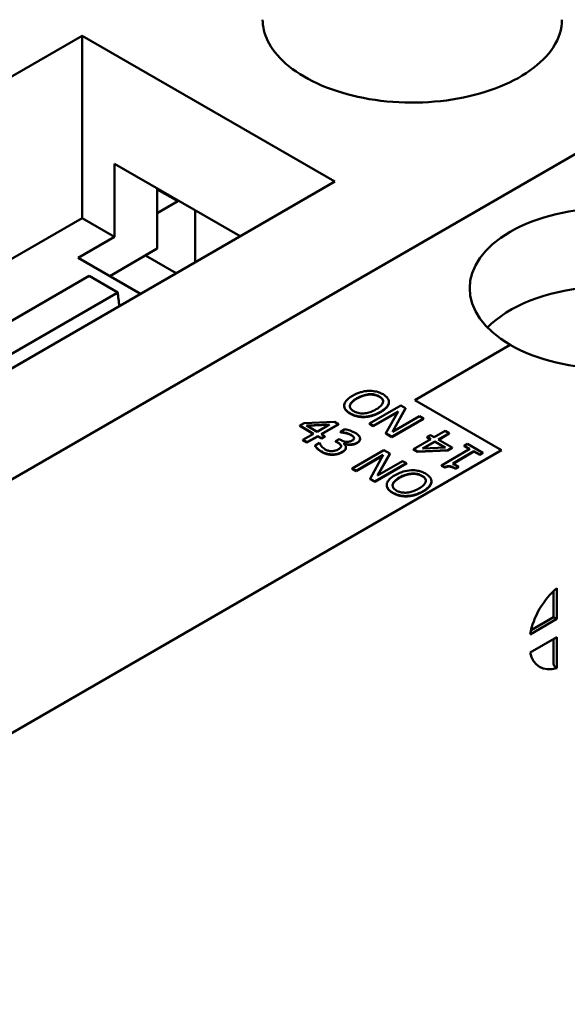
# Model space of a CAD drawing. Units: millimetres. Extents: x 13 to 546, y 6 to 425.
# Drawn here: x 460 to 472, y 317 to 339 of the extents above; entities that cross this region are included whole.
import ezdxf

# ---------------------------------------------------------------- set-up
doc = ezdxf.new("R2010")
doc.units = ezdxf.units.MM
doc.layers.add('Visible {c3}', color=7, linetype='Continuous', lineweight=50)

msp = doc.modelspace()

# ---------------------------------------------------------------- linework, layer by layer
at = {"layer": 'Visible {c3}'}
for p, q in [((448.867, 331.704), (461.418, 338.951)), ((461.418, 338.951), (467.075, 335.685)), ((461.418, 338.951), (461.418, 334.868)), ((475.815, 338.246), (439.485, 317.271)), ((462.143, 334.45), (462.143, 336.083)), ((462.143, 336.083), (464.953, 334.46)), ((467.075, 335.685), (454.524, 328.438)), ((463.097, 334.184), (463.097, 335.532)), ((463.097, 335.511), (463.557, 335.246)), ((463.557, 335.246), (463.097, 334.98)), ((463.557, 335.266), (463.557, 335.246)), ((463.946, 335.042), (463.946, 333.878)), ((457.175, 332.419), (461.418, 334.868)), ((461.418, 334.868), (462.143, 334.45)), ((461.326, 333.978), (462.143, 334.45)), ((463.097, 334.184), (462.033, 333.57)), ((462.723, 333.172), (461.326, 333.978)), ((462.832, 334.031), (463.522, 333.633)), ((458.536, 331.816), (461.577, 333.572)), ((462.213, 333.205), (461.577, 333.572)), ((459.173, 331.449), (462.213, 333.205)), ((468.86, 330.796), (470.999, 332.031)), ((470.999, 332.031), (468.86, 330.796)), ((470.805, 329.673), (468.86, 330.796)), ((468.86, 330.796), (470.805, 329.673)), ((467.281, 330.664), (467.281, 330.672)), ((468.552, 330.676), (467.845, 330.268)), ((468.284, 330.744), (468.284, 330.752)), ((468.36, 330.082), (468.657, 330.615)), ((468.657, 330.607), (468.367, 330.086)), ((468.657, 330.615), (468.552, 330.676)), ((468.657, 330.607), (468.657, 330.615)), ((467.737, 330.415), (467.737, 330.423)), ((467.932, 330.217), (468.492, 330.54)), ((468.485, 330.528), (467.932, 330.209)), ((468.492, 330.54), (468.217, 330.053)), ((468.351, 329.976), (469.058, 330.384)), ((469.058, 330.376), (468.351, 329.967)), ((468.97, 330.434), (468.36, 330.082)), ((469.058, 330.384), (468.97, 330.434)), ((469.058, 330.376), (469.058, 330.384)), ((466.386, 330.281), (466.286, 330.223)), ((466.286, 330.215), (466.286, 330.223)), ((466.286, 330.223), (466.598, 330.043)), ((466.591, 330.039), (466.286, 330.215)), ((467.066, 330.309), (466.386, 330.281)), ((466.437, 330.224), (466.951, 330.247)), ((466.675, 330.087), (466.437, 330.224)), ((466.935, 330.238), (466.45, 330.217)), ((466.951, 330.247), (466.675, 330.087)), ((466.766, 330.034), (467.154, 330.258)), ((467.154, 330.25), (466.773, 330.03)), ((467.154, 330.258), (467.066, 330.309)), ((467.154, 330.25), (467.154, 330.258)), ((467.299, 330.142), (467.198, 330.084)), ((467.845, 330.268), (467.932, 330.217)), ((467.845, 330.26), (467.845, 330.268)), ((467.932, 330.209), (467.845, 330.26)), ((467.932, 330.209), (467.932, 330.217)), ((466.598, 330.043), (466.355, 329.903)), ((466.355, 329.895), (466.355, 329.903)), ((466.355, 329.903), (466.446, 329.85)), ((466.446, 329.85), (466.689, 329.99)), ((466.689, 329.982), (466.446, 329.842)), ((466.689, 329.982), (466.689, 329.99)), ((466.689, 329.99), (466.774, 329.942)), ((466.774, 329.934), (466.689, 329.982)), ((466.85, 329.986), (466.766, 330.034)), ((466.774, 329.942), (466.85, 329.986)), ((466.85, 329.978), (466.774, 329.934)), ((466.774, 329.934), (466.774, 329.942)), ((466.85, 329.978), (466.85, 329.986)), ((467.168, 329.922), (467.089, 329.877)), ((467.199, 329.904), (467.168, 329.922)), ((467.198, 330.084), (467.204, 330.08)), ((467.198, 330.076), (467.198, 330.084)), ((467.204, 330.072), (467.198, 330.076)), ((467.204, 330.072), (467.204, 330.08)), ((467.313, 330.055), (467.313, 330.063)), ((467.638, 329.922), (467.638, 329.93)), ((468.217, 330.053), (468.351, 329.976)), ((468.217, 330.044), (468.217, 330.053)), ((468.351, 329.967), (468.217, 330.044)), ((468.351, 329.967), (468.351, 329.976)), ((469.222, 329.92), (468.834, 329.696)), ((469.214, 330.013), (469.138, 329.969)), ((469.138, 329.961), (469.138, 329.969)), ((469.138, 329.969), (469.222, 329.92)), ((469.215, 329.916), (469.138, 329.961)), ((469.298, 329.964), (469.214, 330.013)), ((469.541, 330.105), (469.298, 329.964)), ((469.389, 329.912), (469.632, 330.052)), ((469.702, 329.731), (469.389, 329.912)), ((469.632, 330.044), (469.397, 329.908)), ((469.632, 330.052), (469.541, 330.105)), ((469.632, 330.044), (469.632, 330.052)), ((466.446, 329.842), (466.355, 329.895)), ((466.446, 329.842), (466.446, 329.85)), ((466.73, 329.836), (466.629, 329.778)), ((466.629, 329.77), (466.629, 329.778)), ((466.736, 329.832), (466.73, 329.836)), ((467.089, 329.877), (467.129, 329.853)), ((467.089, 329.868), (467.089, 329.877)), ((467.129, 329.845), (467.089, 329.868)), ((467.272, 329.819), (467.279, 329.823)), ((467.279, 329.815), (467.278, 329.814)), ((467.279, 329.815), (467.279, 329.823)), ((467.322, 329.726), (467.322, 329.734)), ((468.834, 329.688), (468.834, 329.696)), ((468.834, 329.696), (468.921, 329.646)), ((468.921, 329.638), (468.834, 329.688)), ((469.037, 329.708), (469.313, 329.868)), ((469.551, 329.73), (469.037, 329.708)), ((469.313, 329.86), (469.052, 329.709)), ((469.313, 329.86), (469.313, 329.868)), ((469.313, 329.868), (469.551, 329.73)), ((469.538, 329.73), (469.313, 329.86)), ((470.095, 329.701), (469.458, 329.333)), ((469.602, 329.674), (469.702, 329.731)), ((469.702, 329.723), (469.602, 329.666)), ((469.702, 329.723), (469.702, 329.731)), ((470.042, 329.815), (469.97, 329.774)), ((469.97, 329.766), (469.97, 329.774)), ((469.97, 329.774), (470.095, 329.701)), ((470.088, 329.697), (469.97, 329.766)), ((470.387, 329.616), (470.042, 329.815)), ((454.541, 320.283), (470.805, 329.673)), ((470.805, 329.673), (454.541, 320.283)), ((468.168, 329.673), (467.461, 329.265)), ((467.548, 329.214), (468.158, 329.566)), ((468.151, 329.554), (467.548, 329.206)), ((468.158, 329.566), (467.861, 329.033)), ((468.026, 329.108), (468.301, 329.596)), ((468.301, 329.588), (468.033, 329.112)), ((468.301, 329.596), (468.168, 329.673)), ((468.301, 329.588), (468.301, 329.596)), ((468.921, 329.646), (469.602, 329.674)), ((469.602, 329.666), (468.921, 329.638)), ((468.921, 329.638), (468.921, 329.646)), ((469.602, 329.666), (469.602, 329.674)), ((469.713, 329.375), (470.187, 329.649)), ((470.187, 329.641), (469.72, 329.371)), ((470.187, 329.641), (470.187, 329.649)), ((470.187, 329.649), (470.315, 329.575)), ((470.315, 329.566), (470.187, 329.641)), ((470.315, 329.575), (470.387, 329.616)), ((470.387, 329.608), (470.315, 329.566)), ((470.315, 329.566), (470.315, 329.575)), ((470.387, 329.608), (470.387, 329.616)), ((467.461, 329.265), (467.548, 329.214)), ((467.461, 329.256), (467.461, 329.265)), ((467.548, 329.206), (467.461, 329.256)), ((467.967, 328.972), (468.674, 329.381)), ((468.674, 329.373), (467.967, 328.964)), ((468.586, 329.431), (468.026, 329.108)), ((468.674, 329.381), (468.586, 329.431)), ((468.674, 329.373), (468.674, 329.381)), ((469.458, 329.325), (469.458, 329.333)), ((469.458, 329.333), (469.532, 329.291)), ((469.532, 329.283), (469.458, 329.325)), ((469.532, 329.283), (469.532, 329.291)), ((469.841, 329.301), (469.713, 329.375)), ((469.776, 329.264), (469.841, 329.301)), ((469.841, 329.293), (469.776, 329.255)), ((469.776, 329.255), (469.776, 329.264)), ((469.841, 329.293), (469.841, 329.301)), ((467.548, 329.206), (467.548, 329.214)), ((467.861, 329.033), (467.967, 328.972)), ((467.861, 329.025), (467.861, 329.033)), ((467.967, 328.964), (467.861, 329.025)), ((467.967, 328.964), (467.967, 328.972)), ((468.235, 328.888), (468.235, 328.896)), ((469.236, 328.954), (469.236, 328.963)), ((469.237, 328.968), (469.237, 328.976)), ((471.969, 326.522), (471.969, 325.939)), ((472.042, 325.897), (472.042, 326.588)), ((471.969, 325.939), (471.464, 325.647)), ((472.042, 325.897), (471.969, 325.939)), ((472.042, 325.897), (471.443, 325.551)), ((471.443, 325.143), (472.042, 325.489)), ((471.969, 325.446), (471.969, 324.888)), ((472.042, 325.489), (472.042, 324.797))]:
    msp.add_line(p, q, dxfattribs=at)
for centre, major_axis, start_param, end_param in [((473.191, 333.296), (-3.1, 0), 3.926991, 7.068583), ((473.191, 333.296), (3.1, 0), 3.926991, 7.068583), ((473.191, 331.541), (-3.1, 0), 3.926991, 5.770622), ((463.36, 332.631), (0.812, -1.407), 3.994015, 4.20705), ((472.219, 325.795), (0.563, 0.974), 1.009491, 2.132101), ((472.219, 325.795), (-0.563, -0.974), 5.72188, 6.84449)]:
    msp.add_ellipse(centre, major_axis=major_axis, ratio=0.57735, start_param=start_param, end_param=end_param, dxfattribs=at)
for points, degree, knots in [([(472.157, 339.309), (472.157, 339.102), (472.093, 338.893), (471.84, 338.506), (471.664, 338.328), (471.221, 338.015), (470.958, 337.879), (470.369, 337.659), (470.041, 337.575), (469.354, 337.468), (468.994, 337.445), (468.279, 337.466), (467.924, 337.509), (467.258, 337.655), (466.947, 337.758), (466.401, 338.011), (466.166, 338.16), (465.792, 338.487), (465.655, 338.663), (465.494, 338.997), (465.457, 339.153), (465.457, 339.309)], 3, [5.497787, 5.497787, 5.497787, 5.497787, 5.858998, 5.858998, 6.183217, 6.183217, 6.494109, 6.494109, 6.805504, 6.805504, 7.118446, 7.118446, 7.431834, 7.431834, 7.744368, 7.744368, 8.055234, 8.055234, 8.367612, 8.367612, 8.63938, 8.63938, 8.63938, 8.63938]), ([(467.47, 330.892), (467.39, 330.846), (467.348, 330.806), (467.301, 330.747), (467.286, 330.717), (467.282, 330.686)], 3, [-0.03396131, -0.03396131, -0.03396131, -0.03396131, -0.01617992, -0.01617992, 0, 0, 0, 0]), ([(467.412, 330.679), (467.419, 330.712), (467.444, 330.74), (467.488, 330.785), (467.526, 330.812), (467.568, 330.836)], 3, [-0.02664541, -0.02664541, -0.02664541, -0.02664541, -0.01756677, -0.01756677, 0, 0, 0, 0]), ([(467.827, 331), (467.797, 330.999), (467.767, 330.996), (467.706, 330.986), (467.676, 330.978), (467.599, 330.955), (467.538, 330.932), (467.47, 330.892)], 3, [-0.06286359, -0.06286359, -0.06286359, -0.06286359, -0.04659229, -0.04659229, -0.02903626, -0.02903626, 0, 0, 0, 0]), ([(467.568, 330.836), (467.598, 330.853), (467.631, 330.87), (467.697, 330.896), (467.729, 330.907), (467.813, 330.925), (467.852, 330.927), (467.911, 330.926), (467.944, 330.923), (468.011, 330.907), (468.042, 330.894), (468.069, 330.878)], 3, [-0.04148704, -0.04148704, -0.04148704, -0.04148704, -0.03506283, -0.03506283, -0.02957546, -0.02957546, -0.02169825, -0.02169825, -0.01160696, -0.01160696, 0, 0, 0, 0]), ([(468.151, 330.924), (468.126, 330.939), (468.098, 330.952), (468.041, 330.974), (468.01, 330.983), (467.929, 330.999), (467.879, 331.002), (467.827, 331)], 3, [-0.03639249, -0.03639249, -0.03639249, -0.03639249, -0.02562533, -0.02562533, -0.01556102, -0.01556102, 0, 0, 0, 0]), ([(468.069, 330.878), (468.085, 330.869), (468.099, 330.859), (468.122, 330.838), (468.132, 330.828), (468.151, 330.797), (468.155, 330.777), (468.151, 330.73), (468.138, 330.705), (468.091, 330.648), (468.045, 330.616), (467.997, 330.588)], 3, [-0.05233347, -0.05233347, -0.05233347, -0.05233347, -0.0467765, -0.0467765, -0.0415494, -0.0415494, -0.03259801, -0.03259801, -0.02055488, -0.02055488, 0, 0, 0, 0]), ([(468.283, 330.737), (468.285, 330.754), (468.284, 330.771), (468.274, 330.805), (468.266, 330.821), (468.231, 330.87), (468.195, 330.899), (468.151, 330.924)], 3, [-0.03739341, -0.03739341, -0.03739341, -0.03739341, -0.0277655, -0.0277655, -0.01855008, -0.01855008, 0, 0, 0, 0]), ([(467.282, 330.686), (467.28, 330.669), (467.282, 330.652), (467.293, 330.614), (467.303, 330.597), (467.335, 330.552), (467.371, 330.524), (467.414, 330.499)], 3, [-0.03052373, -0.03052373, -0.03052373, -0.03052373, -0.02507534, -0.02507534, -0.01835941, -0.01835941, 0, 0, 0, 0]), ([(467.414, 330.491), (467.342, 330.532), (467.281, 330.622), (467.281, 330.664)], 2, [0, 0, 0, 1, 1.863636, 1.863636, 1.863636]), ([(467.495, 330.546), (467.477, 330.557), (467.46, 330.569), (467.434, 330.594), (467.424, 330.606), (467.409, 330.639), (467.407, 330.659), (467.412, 330.679)], 3, [-0.02555994, -0.02555994, -0.02555994, -0.02555994, -0.01772187, -0.01772187, -0.01038906, -0.01038906, 0, 0, 0, 0]), ([(467.997, 330.588), (467.96, 330.567), (467.903, 330.538), (467.8, 330.508), (467.763, 330.501), (467.725, 330.498)], 3, [-0.03462419, -0.03462419, -0.03462419, -0.03462419, -0.01149893, -0.01149893, 0, 0, 0, 0]), ([(468.095, 330.531), (468.155, 330.566), (468.208, 330.606), (468.265, 330.678), (468.279, 330.707), (468.283, 330.737)], 3, [-0.04125359, -0.04125359, -0.04125359, -0.04125359, -0.01568167, -0.01568167, 0, 0, 0, 0]), ([(467.414, 330.499), (467.44, 330.484), (467.467, 330.471), (467.526, 330.449), (467.556, 330.441), (467.636, 330.425), (467.686, 330.421), (467.737, 330.423)], 3, [-0.03618515, -0.03618515, -0.03618515, -0.03618515, -0.02548771, -0.02548771, -0.01543009, -0.01543009, 0, 0, 0, 0]), ([(467.725, 330.498), (467.702, 330.496), (467.679, 330.496), (467.629, 330.499), (467.609, 330.503), (467.556, 330.516), (467.523, 330.53), (467.495, 330.546)], 3, [-0.0217304, -0.0217304, -0.0217304, -0.0217304, -0.01717019, -0.01717019, -0.01198361, -0.01198361, 0, 0, 0, 0]), ([(467.737, 330.423), (467.8, 330.426), (467.86, 330.437), (467.951, 330.464), (468.015, 330.485), (468.095, 330.531)], 3, [-0.08928999, -0.08928999, -0.08928999, -0.08928999, -0.03405797, -0.03405797, 0, 0, 0, 0]), ([(467.527, 330.06), (467.493, 330.08), (467.454, 330.096), (467.383, 330.121), (467.34, 330.135), (467.299, 330.142)], 3, [-0.03085621, -0.03085621, -0.03085621, -0.03085621, -0.01285473, -0.01285473, 0, 0, 0, 0]), ([(467.462, 329.889), (467.453, 329.884), (467.443, 329.879), (467.423, 329.872), (467.413, 329.868), (467.386, 329.862), (467.368, 329.86), (467.329, 329.861), (467.306, 329.864), (467.251, 329.878), (467.224, 329.89), (467.199, 329.904)], 3, [-0.03286582, -0.03286582, -0.03286582, -0.03286582, -0.02837415, -0.02837415, -0.02425412, -0.02425412, -0.017788, -0.017788, -0.01029091, -0.01029091, 0, 0, 0, 0]), ([(467.204, 330.08), (467.22, 330.079), (467.237, 330.077), (467.261, 330.073), (467.281, 330.07), (467.313, 330.063)], 3, [-0.03369459, -0.03369459, -0.03369459, -0.03369459, -0.01046572, -0.01046572, 0, 0, 0, 0]), ([(467.313, 330.063), (467.336, 330.057), (467.358, 330.051), (467.389, 330.04), (467.412, 330.032), (467.437, 330.017)], 3, [-0.03311253, -0.03311253, -0.03311253, -0.03311253, -0.01048987, -0.01048987, 0, 0, 0, 0]), ([(467.437, 330.017), (467.453, 330.008), (467.467, 329.998), (467.484, 329.983), (467.496, 329.971), (467.501, 329.955)], 3, [-0.02687823, -0.02687823, -0.02687823, -0.02687823, -0.00860747, -0.00860747, 0, 0, 0, 0]), ([(467.501, 329.955), (467.503, 329.949), (467.504, 329.942), (467.502, 329.93), (467.499, 329.923), (467.486, 329.905), (467.475, 329.897), (467.462, 329.889)], 3, [-0.01566893, -0.01566893, -0.01566893, -0.01566893, -0.00992766, -0.00992766, -0.00552973, -0.00552973, 0, 0, 0, 0]), ([(467.635, 329.951), (467.63, 329.971), (467.618, 329.989), (467.589, 330.018), (467.568, 330.037), (467.527, 330.06)], 3, [-0.04231214, -0.04231214, -0.04231214, -0.04231214, -0.01741696, -0.01741696, 0, 0, 0, 0]), ([(467.568, 329.839), (467.584, 329.848), (467.598, 329.859), (467.618, 329.878), (467.627, 329.889), (467.639, 329.919), (467.64, 329.935), (467.635, 329.951)], 3, [-0.02655244, -0.02655244, -0.02655244, -0.02655244, -0.01599474, -0.01599474, -0.00855792, -0.00855792, 0, 0, 0, 0]), ([(467.638, 329.922), (467.638, 329.903), (467.611, 329.856), (467.568, 329.831)], 2, [0.344828, 0.344828, 0.344828, 1, 2, 2, 2]), ([(466.629, 329.778), (466.643, 329.754), (466.664, 329.731), (466.699, 329.697), (466.728, 329.67), (466.779, 329.641)], 3, [-0.05834138, -0.05834138, -0.05834138, -0.05834138, -0.02142645, -0.02142645, 0, 0, 0, 0]), ([(466.855, 329.692), (466.82, 329.712), (466.794, 329.735), (466.766, 329.773), (466.744, 329.803), (466.736, 329.832)], 3, [-0.04845838, -0.04845838, -0.04845838, -0.04845838, -0.01513106, -0.01513106, 0, 0, 0, 0]), ([(467.002, 329.653), (466.988, 329.652), (466.975, 329.653), (466.948, 329.657), (466.935, 329.66), (466.898, 329.671), (466.875, 329.68), (466.855, 329.692)], 3, [-0.01662169, -0.01662169, -0.01662169, -0.01662169, -0.0125564, -0.0125564, -0.00836688, -0.00836688, 0, 0, 0, 0]), ([(467.151, 329.694), (467.128, 329.681), (467.103, 329.669), (467.066, 329.66), (467.04, 329.654), (467.002, 329.653)], 3, [-0.03879963, -0.03879963, -0.03879963, -0.03879963, -0.01160211, -0.01160211, 0, 0, 0, 0]), ([(467.129, 329.853), (467.159, 329.836), (467.179, 329.821), (467.2, 329.8), (467.208, 329.789), (467.211, 329.777)], 3, [-0.01257879, -0.01257879, -0.01257879, -0.01257879, -0.0061356, -0.0061356, 0, 0, 0, 0]), ([(467.211, 329.777), (467.213, 329.77), (467.213, 329.763), (467.209, 329.747), (467.205, 329.739), (467.191, 329.72), (467.172, 329.706), (467.151, 329.694)], 3, [-0.01441659, -0.01441659, -0.01441659, -0.01441659, -0.01209466, -0.01209466, -0.00907365, -0.00907365, 0, 0, 0, 0]), ([(467.24, 329.634), (467.257, 329.644), (467.273, 329.654), (467.293, 329.673), (467.303, 329.683), (467.318, 329.711), (467.322, 329.724), (467.321, 329.738)], 3, [-0.02903799, -0.02903799, -0.02903799, -0.02903799, -0.01515757, -0.01515757, -0.00716441, -0.00716441, 0, 0, 0, 0]), ([(467.322, 329.726), (467.322, 329.703), (467.287, 329.653), (467.24, 329.626)], 2, [0.085714, 0.085714, 0.085714, 1, 2, 2, 2]), ([(467.321, 329.738), (467.321, 329.754), (467.316, 329.769), (467.296, 329.796), (467.285, 329.808), (467.272, 329.819)], 3, [-0.01520007, -0.01520007, -0.01520007, -0.01520007, -0.00708706, -0.00708706, 0, 0, 0, 0]), ([(467.279, 329.823), (467.299, 329.816), (467.321, 329.81), (467.367, 329.803), (467.391, 329.801), (467.451, 329.802), (467.477, 329.807), (467.523, 329.818), (467.547, 329.827), (467.568, 329.839)], 3, [-0.02374421, -0.02374421, -0.02374421, -0.02374421, -0.0194642, -0.0194642, -0.01509339, -0.01509339, -0.00878319, -0.00878319, 0, 0, 0, 0]), ([(466.779, 329.641), (466.799, 329.63), (466.82, 329.619), (466.865, 329.602), (466.887, 329.595), (466.946, 329.582), (466.981, 329.578), (467.018, 329.578)], 3, [-0.02715672, -0.02715672, -0.02715672, -0.02715672, -0.01879103, -0.01879103, -0.01111272, -0.01111272, 0, 0, 0, 0]), ([(467.018, 329.578), (467.059, 329.579), (467.098, 329.584), (467.159, 329.598), (467.198, 329.61), (467.24, 329.634)], 3, [-0.04682783, -0.04682783, -0.04682783, -0.04682783, -0.01790331, -0.01790331, 0, 0, 0, 0]), ([(469.532, 329.291), (469.542, 329.296), (469.553, 329.301), (469.575, 329.308), (469.586, 329.311), (469.609, 329.315), (469.622, 329.316), (469.642, 329.315), (469.657, 329.313), (469.712, 329.297), (469.746, 329.281), (469.776, 329.264)], 3, [-0.06597363, -0.06597363, -0.06597363, -0.06597363, -0.05004747, -0.05004747, -0.03630114, -0.03630114, -0.02140288, -0.02140288, -0.01281739, -0.01281739, 0, 0, 0, 0]), ([(468.423, 329.117), (468.363, 329.082), (468.31, 329.043), (468.254, 328.97), (468.239, 328.941), (468.235, 328.911)], 3, [-0.04125359, -0.04125359, -0.04125359, -0.04125359, -0.01568167, -0.01568167, 0, 0, 0, 0]), ([(468.449, 328.771), (468.434, 328.78), (468.42, 328.789), (468.396, 328.81), (468.387, 328.821), (468.368, 328.851), (468.363, 328.871), (468.367, 328.919), (468.381, 328.943), (468.427, 329), (468.473, 329.033), (468.521, 329.06)], 3, [-0.05233347, -0.05233347, -0.05233347, -0.05233347, -0.0467765, -0.0467765, -0.0415494, -0.0415494, -0.03259801, -0.03259801, -0.02055488, -0.02055488, 0, 0, 0, 0]), ([(468.521, 329.052), (468.382, 328.972), (468.365, 328.887), (468.365, 328.879)], 2, [0, 0, 0, 1, 1.108673, 1.108673, 1.108673]), ([(468.781, 329.226), (468.718, 329.222), (468.658, 329.211), (468.567, 329.184), (468.504, 329.163), (468.423, 329.117)], 3, [-0.08928999, -0.08928999, -0.08928999, -0.08928999, -0.03405797, -0.03405797, 0, 0, 0, 0]), ([(468.521, 329.06), (468.558, 329.082), (468.615, 329.111), (468.718, 329.14), (468.755, 329.148), (468.793, 329.15)], 3, [-0.03462419, -0.03462419, -0.03462419, -0.03462419, -0.01149893, -0.01149893, 0, 0, 0, 0]), ([(469.104, 329.149), (469.079, 329.164), (469.051, 329.177), (468.993, 329.199), (468.963, 329.208), (468.882, 329.224), (468.832, 329.227), (468.781, 329.226)], 3, [-0.03618515, -0.03618515, -0.03618515, -0.03618515, -0.02548771, -0.02548771, -0.01543009, -0.01543009, 0, 0, 0, 0]), ([(468.793, 329.15), (468.816, 329.152), (468.839, 329.152), (468.889, 329.149), (468.91, 329.145), (468.963, 329.132), (468.995, 329.118), (469.023, 329.102)], 3, [-0.0217304, -0.0217304, -0.0217304, -0.0217304, -0.01717019, -0.01717019, -0.01198361, -0.01198361, 0, 0, 0, 0]), ([(469.023, 329.102), (469.042, 329.092), (469.058, 329.08), (469.084, 329.055), (469.094, 329.042), (469.109, 329.009), (469.111, 328.989), (469.106, 328.97)], 3, [-0.02555994, -0.02555994, -0.02555994, -0.02555994, -0.01772187, -0.01772187, -0.01038906, -0.01038906, 0, 0, 0, 0]), ([(469.109, 328.987), (469.108, 329.01), (469.073, 329.066), (469.023, 329.094)], 2, [0.344789, 0.344789, 0.344789, 1, 2, 2, 2]), ([(469.236, 328.963), (469.238, 328.98), (469.237, 328.996), (469.226, 329.034), (469.215, 329.051), (469.183, 329.096), (469.147, 329.124), (469.104, 329.149)], 3, [-0.03052373, -0.03052373, -0.03052373, -0.03052373, -0.02507534, -0.02507534, -0.01835941, -0.01835941, 0, 0, 0, 0]), ([(468.235, 328.911), (468.234, 328.894), (468.235, 328.877), (468.244, 328.844), (468.252, 328.828), (468.287, 328.778), (468.323, 328.749), (468.367, 328.724)], 3, [-0.03739341, -0.03739341, -0.03739341, -0.03739341, -0.0277655, -0.0277655, -0.01855008, -0.01855008, 0, 0, 0, 0]), ([(468.367, 328.716), (468.296, 328.757), (468.235, 328.845), (468.235, 328.888)], 2, [0, 0, 0, 1, 1.851852, 1.851852, 1.851852]), ([(468.951, 328.813), (468.92, 328.795), (468.887, 328.778), (468.822, 328.752), (468.789, 328.742), (468.706, 328.723), (468.667, 328.722), (468.607, 328.722), (468.574, 328.726), (468.508, 328.742), (468.477, 328.755), (468.449, 328.771)], 3, [-0.04148704, -0.04148704, -0.04148704, -0.04148704, -0.03506283, -0.03506283, -0.02957546, -0.02957546, -0.02169825, -0.02169825, -0.01160696, -0.01160696, 0, 0, 0, 0]), ([(469.106, 328.97), (469.099, 328.936), (469.074, 328.908), (469.031, 328.864), (468.992, 328.837), (468.951, 328.813)], 3, [-0.02664541, -0.02664541, -0.02664541, -0.02664541, -0.01756677, -0.01756677, 0, 0, 0, 0]), ([(469.049, 328.756), (469.129, 328.802), (469.17, 328.842), (469.217, 328.902), (469.232, 328.932), (469.236, 328.963)], 3, [-0.03396131, -0.03396131, -0.03396131, -0.03396131, -0.01617992, -0.01617992, 0, 0, 0, 0]), ([(468.367, 328.724), (468.392, 328.709), (468.42, 328.696), (468.478, 328.675), (468.508, 328.666), (468.589, 328.65), (468.64, 328.646), (468.692, 328.648)], 3, [-0.03639249, -0.03639249, -0.03639249, -0.03639249, -0.02562533, -0.02562533, -0.01556102, -0.01556102, 0, 0, 0, 0]), ([(468.692, 328.648), (468.722, 328.649), (468.752, 328.652), (468.812, 328.663), (468.842, 328.67), (468.919, 328.693), (468.98, 328.717), (469.049, 328.756)], 3, [-0.06286359, -0.06286359, -0.06286359, -0.06286359, -0.04659229, -0.04659229, -0.02903626, -0.02903626, 0, 0, 0, 0]), ([(472.042, 324.797), (472.02, 324.81), (472.001, 324.825), (471.975, 324.856), (471.969, 324.872), (471.969, 324.888)], 3, [0, 0, 0, 0, 0.00945162, 0.00945162, 0.01890324, 0.01890324, 0.01890324, 0.01890324])]:
    msp.add_open_spline(points, degree=degree, knots=knots, dxfattribs=at)
for points in [[(467.568, 330.828), (467.498, 330.787), (467.42, 330.707), (467.412, 330.671)], [(468.069, 330.87), (467.971, 330.926), (467.707, 330.908), (467.568, 330.828)], [(468.154, 330.761), (468.151, 330.822), (468.069, 330.87)], [(467.412, 330.671), (467.41, 330.662), (467.41, 330.654)], [(468.283, 330.729), (468.277, 330.678), (468.182, 330.573), (468.095, 330.523)], [(468.284, 330.744), (468.284, 330.737), (468.283, 330.729)], [(467.737, 330.415), (467.649, 330.411), (467.485, 330.45), (467.414, 330.491)], [(468.095, 330.523), (468.006, 330.472), (467.827, 330.419), (467.737, 330.415)], [(467.313, 330.055), (467.281, 330.062), (467.226, 330.07), (467.204, 330.072)], [(467.437, 330.009), (467.411, 330.024), (467.348, 330.046), (467.313, 330.055)], [(467.501, 329.947), (467.496, 329.964), (467.462, 329.995), (467.437, 330.009)], [(467.503, 329.939), (467.503, 329.943), (467.501, 329.947)], [(466.779, 329.633), (466.726, 329.664), (466.647, 329.739), (466.629, 329.77)], [(467.211, 329.769), (467.205, 329.789), (467.162, 329.827), (467.129, 329.845)], [(467.212, 329.762), (467.212, 329.765), (467.211, 329.769)], [(467.568, 329.831), (467.509, 329.797), (467.344, 329.791), (467.279, 329.815)], [(467.018, 329.57), (466.955, 329.569), (466.834, 329.601), (466.779, 329.633)], [(467.24, 329.626), (467.193, 329.599), (467.079, 329.571), (467.018, 329.57)], [(469.776, 329.255), (469.704, 329.297), (469.593, 329.313), (469.532, 329.283)], [(468.793, 329.142), (468.729, 329.138), (468.59, 329.092), (468.521, 329.052)], [(469.023, 329.094), (468.972, 329.123), (468.86, 329.147), (468.793, 329.142)], [(469.236, 328.954), (469.23, 328.904), (469.137, 328.799), (469.049, 328.748)], [(469.237, 328.968), (469.237, 328.961), (469.236, 328.954)], [(468.692, 328.64), (468.599, 328.636), (468.437, 328.676), (468.367, 328.716)], [(469.049, 328.748), (468.963, 328.698), (468.78, 328.643), (468.692, 328.64)]]:
    msp.add_open_spline(points, degree=2, dxfattribs=at)

doc.saveas('drawing.dxf')
